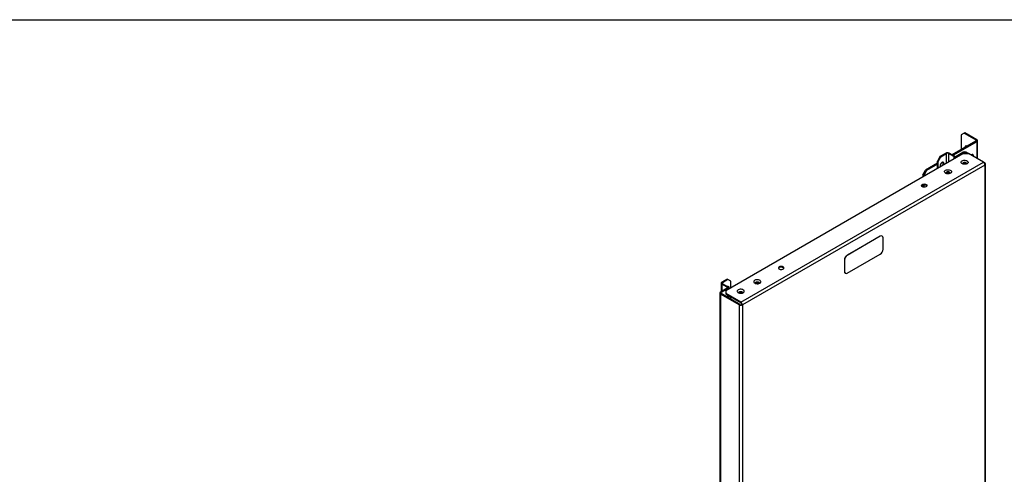
# Model space of a CAD drawing. Extents: x 200 to 4153, y 80 to 2890.
# Drawn here: x 1714 to 2980, y 2304 to 2890 of the extents above; entities that cross this region are included whole.
import ezdxf

# ---------------------------------------------------------------- set-up
doc = ezdxf.new("R2010")
doc.units = 0
doc.header["$LTSCALE"] = 10
doc.layers.get('0').update_dxf_attribs({"linetype": 'CONTINUOUS'})
doc.layers.add('太線', color=7, linetype='CONTINUOUS')

msp = doc.modelspace()

# ---------------------------------------------------------------- linework, layer by layer
at = {"color": 7, "linetype": 'CONTINUOUS'}
for p, q in [((2928.582, 2743.894), (2925.047, 2741.852)), ((2925.047, 2741.852), (2925.047, 2722.749)), ((2929.713, 2744.547), (2928.582, 2743.894)), ((2928.582, 2743.894), (2943.714, 2735.158)), ((2929.713, 2744.547), (2944.846, 2735.812)), ((2943.714, 2733.526), (2913.168, 2715.892)), ((2944.846, 2732.872), (2914.3, 2715.239)), ((2945.9, 2710.712), (2945.9, 2734.342)), ((2622.263, 2541.426), (2927.168, 2717.444)), ((2898.035, 2714.015), (2894.5, 2707.891)), ((2895.348, 2707.401), (2898.884, 2713.525)), ((2898.035, 2714.015), (2905.177, 2718.138)), ((2898.884, 2713.525), (2898.035, 2714.015)), ((2898.884, 2713.525), (2906.025, 2717.648)), ((2915.288, 2713.688), (2908.43, 2717.648)), ((2916.137, 2714.178), (2909.278, 2718.138)), ((2918.541, 2714.178), (2927.168, 2719.158)), ((2919.39, 2713.688), (2928.016, 2718.668)), ((2927.168, 2717.444), (2934.239, 2717.444)), ((2932.541, 2717.444), (2930.421, 2718.668)), ((2934.238, 2717.444), (2931.269, 2719.158)), ((2953.402, 2706.382), (2934.239, 2717.444)), ((2938.199, 2715.971), (2937.495, 2715.564)), ((2894.5, 2705.115), (2879.085, 2696.216)), ((2894.5, 2703.808), (2880.216, 2695.563)), ((2894.5, 2707.891), (2895.348, 2707.401)), ((2894.5, 2698.585), (2894.5, 2707.891)), ((2895.348, 2699.075), (2895.348, 2707.401)), ((2897.823, 2701.889), (2897.823, 2700.504)), ((2901.924, 2702.871), (2901.924, 2705.237)), ((2902.773, 2703.361), (2902.773, 2704.747)), ((2955.452, 2705.198), (2953.438, 2706.36)), ((2956.302, 1944.631), (2956.302, 2704.014)), ((2875.549, 2690.092), (2879.085, 2696.216)), ((2876.68, 2689.439), (2875.549, 2690.092)), ((2875.549, 2690.092), (2875.549, 2687.645)), ((2880.216, 2695.563), (2876.68, 2689.439)), ((2876.68, 2689.439), (2876.68, 2688.298)), ((2879.085, 2696.216), (2880.216, 2695.563)), ((2875.549, 2677.166), (2875.549, 2674.612)), ((2876.68, 2677.393), (2876.68, 2674.385)), ((2820.678, 2611.063), (2778.251, 2586.571)), ((2820.819, 2610.982), (2778.393, 2586.49)), ((2823.319, 2611.229), (2823.177, 2611.311)), ((2824.355, 2594.242), (2824.355, 2608.94)), ((2778.393, 2563.626), (2820.819, 2588.119)), ((2774.716, 2580.447), (2774.716, 2565.75)), ((2774.857, 2580.366), (2774.857, 2565.668)), ((2775.751, 2563.46), (2775.893, 2563.379)), ((2616.111, 2550.57), (2616.111, 2539.589)), ((2624.102, 2555.876), (2616.96, 2551.754)), ((2623.819, 2545.426), (2616.96, 2549.386)), ((2624.95, 2555.387), (2617.809, 2551.264)), ((2624.668, 2545.916), (2617.809, 2549.876)), ((2624.95, 2555.387), (2624.102, 2555.876)), ((2628.486, 2553.345), (2624.95, 2555.387)), ((2628.486, 2545.019), (2628.486, 2553.345)), ((2614.343, 2537.875), (2614.343, 1960.376)), ((2623.819, 2544.039), (2615.192, 2539.058)), ((2639.375, 2522.73), (2615.192, 2536.691)), ((2624.668, 2543.549), (2616.041, 2538.569)), ((2640.224, 2523.22), (2616.041, 2537.181)), ((2622.263, 2541.426), (2622.263, 2537.344)), ((2641.426, 2526.282), (2622.263, 2537.344)), ((2622.263, 2537.344), (2622.263, 2536.365)), ((2641.426, 2525.302), (2622.263, 2536.365)), ((2625.517, 2543.305), (2625.517, 2544.733)), ((2625.517, 2531.71), (2625.517, 2534.486)), ((2626.011, 2544.976), (2626.011, 2543.59)), ((2626.011, 2534.201), (2626.011, 2531.425)), ((2628.486, 2529.996), (2628.486, 2532.772)), ((2642.628, 2523.22), (2643.477, 2522.73))]:
    msp.add_line(p, q, dxfattribs=at)
at = {"color": 8, "linetype": 'CONTINUOUS'}
for p, q in [((2943.714, 2735.158), (2944.846, 2735.812)), ((2943.714, 2735.158), (2943.714, 2733.526)), ((2944.846, 2732.872), (2943.714, 2733.526)), ((2944.846, 2732.872), (2944.846, 2711.321)), ((2906.025, 2717.648), (2905.177, 2718.138)), ((2906.025, 2705.239), (2906.025, 2717.648)), ((2908.43, 2717.648), (2909.278, 2718.138)), ((2908.43, 2717.648), (2908.43, 2706.627)), ((2916.137, 2714.178), (2915.288, 2713.688)), ((2915.288, 2713.688), (2915.288, 2710.586)), ((2918.541, 2714.178), (2919.39, 2713.688)), ((2919.39, 2712.954), (2919.39, 2713.688)), ((2928.016, 2718.668), (2927.168, 2719.158)), ((2928.016, 2717.444), (2928.016, 2718.668)), ((2930.421, 2718.668), (2931.269, 2719.158)), ((2930.421, 2718.668), (2930.421, 2717.444)), ((2641.426, 2526.282), (2953.402, 2706.382)), ((2955.452, 2702.83), (2643.477, 2522.73)), ((2902.773, 2704.747), (2901.924, 2705.237)), ((2928.016, 2704.262), (2928.016, 2705.557)), ((2930.421, 2705.557), (2930.421, 2704.255)), ((2955.452, 2705.198), (2954.852, 2704.851)), ((2955.452, 2702.83), (2955.452, 1943.447)), ((2906.025, 2692.264), (2906.025, 2692.94)), ((2908.43, 2693.464), (2908.43, 2691.892)), ((2820.819, 2610.982), (2820.678, 2611.063)), ((2778.393, 2586.49), (2778.251, 2586.571)), ((2774.857, 2580.366), (2774.716, 2580.447)), ((2774.857, 2565.668), (2774.716, 2565.75)), ((2617.809, 2551.264), (2616.96, 2551.754)), ((2617.809, 2549.876), (2616.96, 2549.386)), ((2616.96, 2549.386), (2616.96, 2540.079)), ((2617.809, 2549.876), (2617.809, 2551.264)), ((2623.819, 2545.426), (2624.668, 2545.916)), ((2616.041, 2538.569), (2615.192, 2539.058)), ((2616.041, 2537.181), (2615.192, 2536.691)), ((2615.192, 2536.691), (2615.192, 1960.867)), ((2616.041, 2537.181), (2616.041, 2538.569)), ((2623.819, 2545.426), (2623.819, 2544.039)), ((2623.819, 2544.039), (2624.668, 2543.549)), ((2624.668, 2542.814), (2624.668, 2543.549)), ((2624.668, 2532.201), (2624.668, 2534.977)), ((2626.011, 2544.976), (2625.277, 2545.399)), ((2639.375, 2522.73), (2640.224, 2523.22)), ((2639.375, 2522.73), (2639.375, 1763.347)), ((2641.426, 2525.302), (2641.426, 2526.282)), ((2643.477, 2522.73), (2643.477, 1763.347))]:
    msp.add_line(p, q, dxfattribs=at)
at = {"color": 7, "linetype": 'CONTINUOUS', "flags": 128}
for points in [[(2930.437, 2725.861), (2930.35, 2726.543), (2930.484, 2727.246), (2930.868, 2727.687), (2931.441, 2727.799), (2932.118, 2727.563), (2932.665, 2727.147)], [(2931.568, 2726.514), (2931.481, 2727.196), (2931.569, 2727.779)], [(2940.956, 2713.566), (2941.027, 2714.337), (2940.889, 2715.267), (2940.487, 2715.945), (2939.861, 2716.307), (2939.073, 2716.315), (2938.199, 2715.971)], [(2902.773, 2704.747), (2902.623, 2705.638), (2902.194, 2706.249), (2901.535, 2706.507), (2900.728, 2706.381), (2899.868, 2705.884), (2899.06, 2705.079), (2898.402, 2704.061), (2897.972, 2702.953), (2897.823, 2701.889)], [(2901.924, 2705.237), (2901.775, 2706.128), (2901.571, 2706.504)], [(2931.786, 2704.892), (2931.775, 2704.882), (2931.554, 2704.697), (2931.436, 2704.623), (2931.164, 2704.487), (2930.483, 2704.264), (2929.633, 2704.137), (2928.713, 2704.144), (2927.847, 2704.291), (2927.168, 2704.535), (2926.762, 2704.787), (2926.635, 2704.917), (2926.638, 2704.907)], [(2910.573, 2692.646), (2910.562, 2692.636), (2910.341, 2692.451), (2910.223, 2692.377), (2909.951, 2692.241), (2909.27, 2692.018), (2908.42, 2691.891), (2907.5, 2691.898), (2906.634, 2692.045), (2905.954, 2692.289), (2905.548, 2692.541), (2905.422, 2692.67), (2905.425, 2692.661)], [(2874.771, 2677.807), (2875.709, 2678.194), (2876.813, 2678.384), (2877.964, 2678.356), (2879.038, 2678.114), (2879.917, 2677.685), (2880.507, 2677.113), (2880.743, 2676.462), (2880.601, 2675.802), (2880.095, 2675.205), (2879.28, 2674.734), (2878.245, 2674.442), (2877.101, 2674.36), (2875.974, 2674.496), (2874.984, 2674.837), (2874.239, 2675.344), (2873.821, 2675.964), (2873.773, 2676.629), (2874.102, 2677.266), (2874.771, 2677.807)], [(2873.851, 2675.889), (2874.102, 2676.286), (2874.771, 2676.828)], [(2874.771, 2676.828), (2875.709, 2677.214), (2876.813, 2677.404), (2877.964, 2677.376), (2879.038, 2677.135), (2879.917, 2676.705), (2880.507, 2676.133), (2880.642, 2675.889)], [(2690.923, 2571.674), (2690.254, 2571.133), (2689.925, 2570.496), (2689.973, 2569.831), (2690.392, 2569.211), (2691.136, 2568.704), (2692.126, 2568.363), (2693.254, 2568.227), (2694.397, 2568.309), (2695.432, 2568.601), (2696.247, 2569.072), (2696.753, 2569.669), (2696.895, 2570.329), (2696.659, 2570.98), (2696.069, 2571.552), (2695.19, 2571.981), (2694.117, 2572.223), (2692.965, 2572.251), (2691.861, 2572.061), (2690.923, 2571.674)], [(2696.794, 2569.756), (2696.659, 2570), (2696.069, 2570.572), (2695.19, 2571.002), (2694.117, 2571.243), (2692.965, 2571.271), (2691.861, 2571.081), (2690.923, 2570.695)], [(2690.923, 2570.695), (2690.254, 2570.153), (2690.003, 2569.756)], [(2623.683, 2546.485), (2623.966, 2546.61), (2624.774, 2546.736), (2625.432, 2546.478), (2625.862, 2545.867), (2626.011, 2544.976)], [(2624.81, 2546.733), (2625.013, 2546.357), (2625.162, 2545.535)], [(2665.207, 2550.999), (2665.196, 2550.989), (2664.975, 2550.804), (2664.857, 2550.73), (2664.585, 2550.594), (2663.904, 2550.371), (2663.054, 2550.244), (2662.133, 2550.251), (2661.268, 2550.398), (2660.588, 2550.643), (2660.182, 2550.894), (2660.056, 2551.024), (2660.059, 2551.014)], [(2643.994, 2538.753), (2643.982, 2538.743), (2643.762, 2538.558), (2643.643, 2538.484), (2643.372, 2538.348), (2642.69, 2538.125), (2641.841, 2537.998), (2640.92, 2538.005), (2640.055, 2538.152), (2639.375, 2538.396), (2638.969, 2538.648), (2638.842, 2538.778), (2638.845, 2538.768)]]:
    msp.add_lwpolyline(points, dxfattribs=at)
at = {"color": 8, "linetype": 'CONTINUOUS', "flags": 128}
for points in [[(2932.436, 2704.524), (2931.399, 2704.076), (2930.186, 2703.815), (2928.894, 2703.762), (2927.628, 2703.921), (2926.492, 2704.279), (2925.576, 2704.808), (2924.955, 2705.464), (2924.68, 2706.194), (2924.772, 2706.94), (2925.225, 2707.641), (2926.001, 2708.239), (2927.038, 2708.687), (2928.251, 2708.948), (2929.543, 2709.002), (2930.809, 2708.843), (2931.945, 2708.484), (2932.861, 2707.956), (2933.482, 2707.3), (2933.757, 2706.569), (2933.664, 2705.823), (2933.212, 2705.123), (2932.436, 2704.524)], [(2931.768, 2704.746), (2931.768, 2704.749), (2931.574, 2705.312), (2931.022, 2705.79), (2930.194, 2706.109), (2929.218, 2706.221), (2928.243, 2706.109), (2927.415, 2705.79), (2926.863, 2705.312), (2926.668, 2704.749), (2926.668, 2704.748)], [(2911.223, 2692.278), (2910.186, 2691.83), (2908.972, 2691.569), (2907.681, 2691.516), (2906.415, 2691.675), (2905.279, 2692.033), (2904.363, 2692.562), (2903.742, 2693.218), (2903.467, 2693.948), (2903.559, 2694.694), (2904.012, 2695.394), (2904.788, 2695.993), (2905.825, 2696.441), (2907.038, 2696.702), (2908.33, 2696.756), (2909.595, 2696.597), (2910.732, 2696.238), (2911.648, 2695.71), (2912.268, 2695.054), (2912.544, 2694.323), (2912.451, 2693.577), (2911.999, 2692.877), (2911.223, 2692.278)], [(2910.555, 2692.5), (2910.555, 2692.502), (2910.361, 2693.066), (2909.808, 2693.543), (2908.981, 2693.863), (2908.005, 2693.975), (2907.029, 2693.863), (2906.202, 2693.543), (2905.649, 2693.066), (2905.455, 2692.502), (2905.455, 2692.502)], [(2665.857, 2550.631), (2666.633, 2551.23), (2667.085, 2551.93), (2667.178, 2552.676), (2666.902, 2553.407), (2666.282, 2554.063), (2665.366, 2554.592), (2664.229, 2554.95), (2662.964, 2555.109), (2661.672, 2555.055), (2660.459, 2554.794), (2659.422, 2554.346), (2658.646, 2553.748), (2658.193, 2553.047), (2658.101, 2552.301), (2658.376, 2551.571), (2658.997, 2550.915), (2659.913, 2550.386), (2661.049, 2550.028), (2662.315, 2549.869), (2663.606, 2549.922), (2664.82, 2550.183), (2665.857, 2550.631)], [(2660.089, 2550.863), (2660.283, 2551.419), (2660.836, 2551.897), (2661.663, 2552.216), (2662.639, 2552.328), (2663.615, 2552.216), (2664.442, 2551.897), (2664.995, 2551.419), (2665.189, 2550.856), (2665.189, 2550.847)], [(2644.643, 2538.385), (2645.419, 2538.984), (2645.872, 2539.684), (2645.964, 2540.43), (2645.689, 2541.161), (2645.068, 2541.817), (2644.153, 2542.345), (2643.016, 2542.704), (2641.751, 2542.863), (2640.459, 2542.809), (2639.245, 2542.548), (2638.209, 2542.1), (2637.433, 2541.501), (2636.98, 2540.801), (2636.888, 2540.055), (2637.163, 2539.325), (2637.784, 2538.669), (2638.699, 2538.14), (2639.836, 2537.782), (2641.101, 2537.623), (2642.393, 2537.676), (2643.607, 2537.937), (2644.643, 2538.385)], [(2638.876, 2538.617), (2639.07, 2539.173), (2639.623, 2539.65), (2640.45, 2539.97), (2641.426, 2540.082), (2642.402, 2539.97), (2643.229, 2539.65), (2643.782, 2539.173), (2643.976, 2538.61), (2643.976, 2538.601)]]:
    msp.add_lwpolyline(points, dxfattribs=at)
at = {"color": 7, "linetype": 'CONTINUOUS'}
for centre, radius, start, end in [((2944.288, 2734.342), 1.572, 290.782927, 69.217073), ((2943.404, 2734.342), 0.873, 290.783979, 69.216021), ((2907.227, 2714.18), 4.457, 62.60968, 117.39032), ((2907.227, 2715.328), 2.613, 62.609443, 117.390268), ((2917.339, 2717.646), 4.457, 242.60968, 297.39032), ((2917.339, 2716.498), 2.613, 242.609606, 297.390684), ((2929.218, 2715.2), 4.457, 62.60968, 117.39032), ((2929.218, 2716.348), 2.613, 62.609606, 117.390684), ((2936.931, 2714.934), 2.98, 346.123229, 28.454997), ((2929.212, 2702.602), 3.219, 40.910722, 138.127531), ((2951, 2702.627), 4.457, 2.606528, 57.393473), ((2955.003, 2704.014), 1.266, 290.784174, 69.215826), ((2907.999, 2690.356), 3.219, 40.910722, 138.127531), ((2822.142, 2609.019), 2.515, 65.693221, 125.619101), ((2822.199, 2609.29), 2.184, 350.785253, 129.204106), ((2782.392, 2580.098), 7.684, 122.605038, 177.394937), ((2782.533, 2580.017), 7.684, 122.605038, 177.394937), ((2816.678, 2594.592), 7.684, 302.605934, 357.394423), ((2777.12, 2565.458), 2.422, 173.090674, 235.596481), ((2777.012, 2565.318), 2.184, 170.785871, 309.202268), ((2617.409, 2550.57), 1.266, 110.783539, 249.216971), ((2618.072, 2550.57), 0.742, 110.784412, 249.216458), ((2624.218, 2544.733), 1.266, 290.783086, 69.216914), ((2662.64, 2548.697), 3.23, 41.85991, 138.277563), ((2615.642, 2537.875), 1.266, 110.783539, 249.216971), ((2616.304, 2537.875), 0.742, 110.782879, 249.216251), ((2623.556, 2544.733), 0.742, 290.782701, 69.215559), ((2641.427, 2536.451), 3.23, 41.85991, 138.277563), ((2641.426, 2526.688), 4.457, 242.609912, 297.389918), ((2641.426, 2525.54), 2.613, 242.609739, 297.390551), ((2639.024, 2522.528), 4.457, 2.606528, 57.393473), ((2640.018, 2523.101), 2.613, 2.605886, 57.394114)]:
    msp.add_arc(centre, radius, start, end, dxfattribs=at)
at = {"layer": '太線'}
msp.add_line((200, 2890), (4120, 2890), dxfattribs=at)

doc.saveas('drawing.dxf')
